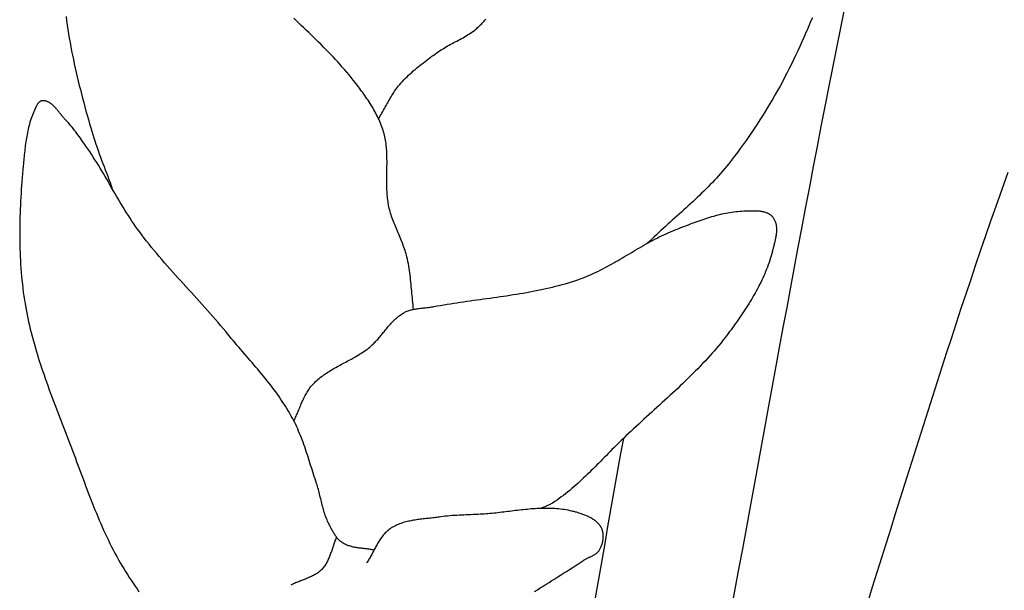
# Model space of a CAD drawing. Units: millimetres. Extents: x -395 to 256, y -254 to 303.
# Drawn here: x -196 to -178, y 13 to 24 of the extents above; entities that cross this region are included whole.
import ezdxf

# ---------------------------------------------------------------- set-up
doc = ezdxf.new("R2010")
doc.units = ezdxf.units.MM
doc.layers.add('Vector Layer 1', color=7, linetype='Continuous', lineweight=30)

msp = doc.modelspace()

# ---------------------------------------------------------------- linework, layer by layer
at = {"layer": 'Vector Layer 1', "color": 18, "lineweight": 30, "true_color": 0x000000}
for points in [[(-180.808, 23.75), (-180.881, 23.39), (-180.952, 23.031), (-181.024, 22.672), (-181.094, 22.312), (-181.165, 21.953), (-181.234, 21.593), (-181.304, 21.234), (-181.373, 20.874), (-181.442, 20.514), (-181.51, 20.154), (-181.578, 19.794), (-181.646, 19.434), (-181.713, 19.074), (-181.78, 18.714), (-181.847, 18.353), (-181.914, 17.993), (-181.98, 17.633), (-182.047, 17.273), (-182.113, 16.912), (-182.179, 16.552), (-182.245, 16.191), (-182.311, 15.831), (-182.377, 15.471), (-182.443, 15.11), (-182.509, 14.75), (-182.575, 14.389), (-182.641, 14.029), (-182.707, 13.669), (-182.773, 13.308), (-182.839, 12.948)], [(-194.742, 23.565), (-194.732, 23.487), (-194.721, 23.409), (-194.709, 23.332), (-194.697, 23.254), (-194.684, 23.176), (-194.671, 23.099), (-194.656, 23.021), (-194.642, 22.944), (-194.626, 22.867), (-194.61, 22.79), (-194.594, 22.712), (-194.577, 22.635), (-194.56, 22.559), (-194.542, 22.482), (-194.524, 22.405), (-194.505, 22.328), (-194.486, 22.252), (-194.466, 22.175), (-194.446, 22.099), (-194.426, 22.022), (-194.406, 21.946), (-194.385, 21.87), (-194.364, 21.794), (-194.343, 21.718), (-194.321, 21.642), (-194.3, 21.566), (-194.3, 21.566), (-194.283, 21.508), (-194.265, 21.449), (-194.246, 21.391), (-194.227, 21.333), (-194.208, 21.276), (-194.188, 21.218), (-194.167, 21.161), (-194.147, 21.103), (-194.126, 21.046), (-194.105, 20.989), (-194.083, 20.932), (-194.062, 20.874), (-194.04, 20.817), (-194.019, 20.76), (-193.997, 20.703), (-193.976, 20.646), (-193.955, 20.589), (-193.934, 20.531), (-193.914, 20.474)], [(-188.523, 18.319), (-188.528, 18.359), (-188.533, 18.4), (-188.537, 18.441), (-188.541, 18.482), (-188.545, 18.523), (-188.549, 18.564), (-188.553, 18.605), (-188.557, 18.646), (-188.56, 18.687), (-188.564, 18.728), (-188.568, 18.769), (-188.572, 18.81), (-188.576, 18.851), (-188.581, 18.891), (-188.586, 18.932), (-188.591, 18.973), (-188.597, 19.014), (-188.603, 19.054), (-188.61, 19.095), (-188.617, 19.135), (-188.625, 19.175), (-188.633, 19.216), (-188.642, 19.256), (-188.642, 19.256), (-188.65, 19.286), (-188.658, 19.315), (-188.667, 19.345), (-188.676, 19.374), (-188.686, 19.403), (-188.696, 19.433), (-188.707, 19.462), (-188.718, 19.491), (-188.729, 19.519), (-188.741, 19.548), (-188.752, 19.577), (-188.764, 19.606), (-188.777, 19.634), (-188.789, 19.663), (-188.801, 19.691), (-188.813, 19.72), (-188.825, 19.749), (-188.838, 19.777), (-188.849, 19.806), (-188.861, 19.835), (-188.873, 19.863), (-188.884, 19.892), (-188.895, 19.921), (-188.906, 19.95), (-188.916, 19.979), (-188.925, 20.009), (-188.935, 20.038), (-188.943, 20.067), (-188.951, 20.097), (-188.959, 20.127), (-188.965, 20.157), (-188.965, 20.157), (-188.971, 20.187), (-188.977, 20.217), (-188.981, 20.247), (-188.986, 20.277), (-188.989, 20.307), (-188.992, 20.338), (-188.995, 20.368), (-188.997, 20.399), (-188.999, 20.429), (-189, 20.46), (-189.001, 20.49), (-189.002, 20.521), (-189.003, 20.551), (-189.003, 20.582), (-189.003, 20.613), (-189.003, 20.643), (-189.003, 20.674), (-189.002, 20.705), (-189.002, 20.736), (-189.001, 20.767), (-189.001, 20.797), (-189, 20.828), (-189, 20.859), (-189, 20.89), (-188.999, 20.92), (-188.999, 20.951), (-188.999, 20.982), (-189, 21.012), (-189, 21.043), (-189.001, 21.073), (-189.002, 21.104), (-189.003, 21.134), (-189.005, 21.165), (-189.008, 21.195), (-189.01, 21.225), (-189.013, 21.255), (-189.017, 21.285), (-189.021, 21.315), (-189.026, 21.345), (-189.032, 21.375), (-189.038, 21.405), (-189.044, 21.435), (-189.052, 21.464), (-189.06, 21.494), (-189.06, 21.494), (-189.069, 21.525), (-189.08, 21.557), (-189.091, 21.588), (-189.102, 21.619), (-189.115, 21.65), (-189.127, 21.681), (-189.141, 21.711), (-189.155, 21.742), (-189.169, 21.772), (-189.185, 21.802), (-189.2, 21.831), (-189.216, 21.861), (-189.232, 21.89), (-189.249, 21.919), (-189.266, 21.948), (-189.284, 21.977), (-189.302, 22.006), (-189.32, 22.034), (-189.338, 22.062), (-189.357, 22.09), (-189.376, 22.118), (-189.395, 22.146), (-189.414, 22.174), (-189.434, 22.201), (-189.453, 22.228), (-189.453, 22.228), (-189.49, 22.278), (-189.527, 22.326), (-189.564, 22.375), (-189.602, 22.423), (-189.64, 22.471), (-189.679, 22.518), (-189.719, 22.565), (-189.759, 22.611), (-189.799, 22.657), (-189.84, 22.703), (-189.881, 22.748), (-189.923, 22.793), (-189.965, 22.838), (-190.007, 22.883), (-190.05, 22.927), (-190.093, 22.971), (-190.136, 23.015), (-190.179, 23.059), (-190.223, 23.102), (-190.267, 23.145), (-190.311, 23.189), (-190.355, 23.232), (-190.4, 23.275), (-190.444, 23.317), (-190.489, 23.36), (-190.534, 23.403), (-190.579, 23.445), (-190.624, 23.488), (-190.668, 23.53)], [(-189.233, 14.006), (-189.25, 14.01), (-189.267, 14.014), (-189.285, 14.017), (-189.302, 14.02), (-189.32, 14.023), (-189.337, 14.025), (-189.355, 14.028), (-189.373, 14.03), (-189.391, 14.032), (-189.409, 14.034), (-189.427, 14.037), (-189.445, 14.039), (-189.462, 14.041), (-189.48, 14.043), (-189.498, 14.045), (-189.516, 14.048), (-189.534, 14.05), (-189.551, 14.053), (-189.569, 14.056), (-189.586, 14.059), (-189.603, 14.063), (-189.621, 14.067), (-189.637, 14.071), (-189.654, 14.076), (-189.671, 14.081), (-189.687, 14.086), (-189.704, 14.092), (-189.72, 14.098), (-189.735, 14.105), (-189.751, 14.113), (-189.766, 14.121), (-189.781, 14.129), (-189.796, 14.139), (-189.796, 14.139), (-189.81, 14.149), (-189.823, 14.159), (-189.836, 14.17), (-189.848, 14.181), (-189.861, 14.193), (-189.872, 14.205), (-189.884, 14.217), (-189.894, 14.23), (-189.905, 14.244), (-189.915, 14.257), (-189.925, 14.271), (-189.935, 14.285), (-189.944, 14.3), (-189.953, 14.314), (-189.962, 14.329), (-189.971, 14.344), (-189.979, 14.359), (-189.988, 14.374), (-189.996, 14.39), (-190.004, 14.405), (-190.011, 14.421), (-190.019, 14.436), (-190.027, 14.451), (-190.034, 14.467), (-190.042, 14.482), (-190.049, 14.497), (-190.049, 14.497), (-190.061, 14.523), (-190.072, 14.549), (-190.083, 14.575), (-190.093, 14.601), (-190.103, 14.628), (-190.112, 14.655), (-190.121, 14.682), (-190.129, 14.709), (-190.137, 14.736), (-190.144, 14.763), (-190.152, 14.791), (-190.159, 14.818), (-190.166, 14.846), (-190.172, 14.873), (-190.179, 14.901), (-190.186, 14.928), (-190.192, 14.956), (-190.199, 14.984), (-190.206, 15.011), (-190.213, 15.039), (-190.22, 15.067), (-190.227, 15.094), (-190.235, 15.121), (-190.243, 15.148), (-190.251, 15.176), (-190.26, 15.203), (-190.26, 15.203), (-190.274, 15.243), (-190.287, 15.284), (-190.3, 15.325), (-190.313, 15.366), (-190.326, 15.407), (-190.339, 15.448), (-190.352, 15.489), (-190.365, 15.53), (-190.378, 15.571), (-190.391, 15.612), (-190.404, 15.653), (-190.417, 15.694), (-190.431, 15.735), (-190.444, 15.776), (-190.458, 15.817), (-190.472, 15.857), (-190.486, 15.898), (-190.501, 15.938), (-190.516, 15.979), (-190.531, 16.019), (-190.547, 16.059), (-190.563, 16.098), (-190.58, 16.138), (-190.597, 16.177), (-190.614, 16.216), (-190.632, 16.255), (-190.651, 16.294), (-190.671, 16.332), (-190.691, 16.37), (-190.711, 16.408), (-190.711, 16.408), (-190.737, 16.453), (-190.763, 16.497), (-190.789, 16.541), (-190.817, 16.585), (-190.845, 16.628), (-190.873, 16.671), (-190.902, 16.714), (-190.931, 16.756), (-190.961, 16.798), (-190.991, 16.84), (-191.022, 16.881), (-191.053, 16.923), (-191.084, 16.964), (-191.116, 17.004), (-191.148, 17.045), (-191.181, 17.086), (-191.213, 17.126), (-191.246, 17.166), (-191.279, 17.206), (-191.313, 17.246), (-191.346, 17.286), (-191.38, 17.325), (-191.413, 17.365), (-191.447, 17.404), (-191.481, 17.444), (-191.515, 17.483), (-191.549, 17.523), (-191.583, 17.562), (-191.617, 17.602), (-191.651, 17.641), (-191.685, 17.68), (-191.718, 17.72), (-191.752, 17.76), (-191.786, 17.799), (-191.819, 17.839), (-191.852, 17.879), (-191.885, 17.919), (-191.885, 17.919), (-191.93, 17.974), (-191.976, 18.029), (-192.023, 18.084), (-192.07, 18.138), (-192.117, 18.192), (-192.164, 18.246), (-192.211, 18.3), (-192.259, 18.353), (-192.307, 18.407), (-192.355, 18.46), (-192.403, 18.513), (-192.452, 18.566), (-192.5, 18.619), (-192.548, 18.673), (-192.597, 18.726), (-192.645, 18.779), (-192.693, 18.832), (-192.742, 18.885), (-192.79, 18.938), (-192.837, 18.992), (-192.885, 19.046), (-192.933, 19.099), (-192.98, 19.153), (-193.027, 19.208), (-193.073, 19.262), (-193.119, 19.317), (-193.165, 19.372), (-193.21, 19.427), (-193.255, 19.483), (-193.3, 19.539), (-193.343, 19.595), (-193.387, 19.652), (-193.43, 19.71), (-193.43, 19.71), (-193.464, 19.757), (-193.497, 19.804), (-193.531, 19.852), (-193.563, 19.9), (-193.595, 19.949), (-193.627, 19.998), (-193.658, 20.047), (-193.689, 20.096), (-193.719, 20.146), (-193.75, 20.195), (-193.779, 20.245), (-193.809, 20.295), (-193.839, 20.346), (-193.868, 20.396), (-193.897, 20.446), (-193.927, 20.496), (-193.956, 20.547), (-193.985, 20.597), (-194.014, 20.647), (-194.044, 20.698), (-194.073, 20.748), (-194.103, 20.798), (-194.133, 20.848), (-194.163, 20.898), (-194.194, 20.947), (-194.224, 20.997), (-194.256, 21.046), (-194.287, 21.095), (-194.319, 21.143), (-194.352, 21.192), (-194.385, 21.24), (-194.385, 21.24), (-194.405, 21.268), (-194.425, 21.297), (-194.445, 21.325), (-194.465, 21.354), (-194.485, 21.382), (-194.505, 21.411), (-194.526, 21.439), (-194.546, 21.467), (-194.567, 21.495), (-194.588, 21.523), (-194.61, 21.55), (-194.632, 21.578), (-194.654, 21.604), (-194.677, 21.631), (-194.7, 21.657), (-194.724, 21.683), (-194.748, 21.708), (-194.748, 21.708), (-194.756, 21.717), (-194.765, 21.726), (-194.773, 21.735), (-194.781, 21.745), (-194.79, 21.755), (-194.798, 21.765), (-194.806, 21.775), (-194.815, 21.785), (-194.823, 21.795), (-194.831, 21.806), (-194.84, 21.817), (-194.848, 21.827), (-194.857, 21.838), (-194.865, 21.848), (-194.874, 21.859), (-194.882, 21.87), (-194.891, 21.88), (-194.899, 21.891), (-194.908, 21.901), (-194.917, 21.911), (-194.926, 21.921), (-194.935, 21.931), (-194.944, 21.941), (-194.953, 21.95), (-194.962, 21.959), (-194.971, 21.968), (-194.98, 21.977), (-194.99, 21.985), (-194.999, 21.993), (-195.009, 22), (-195.019, 22.007), (-195.029, 22.014), (-195.039, 22.02), (-195.049, 22.026), (-195.059, 22.031), (-195.07, 22.036), (-195.08, 22.041), (-195.091, 22.044), (-195.102, 22.047), (-195.113, 22.05), (-195.125, 22.052), (-195.136, 22.053), (-195.148, 22.054), (-195.159, 22.054), (-195.171, 22.053), (-195.171, 22.053), (-195.179, 22.052), (-195.186, 22.05), (-195.193, 22.048), (-195.2, 22.045), (-195.207, 22.041), (-195.213, 22.037), (-195.219, 22.033), (-195.225, 22.028), (-195.23, 22.022), (-195.235, 22.017), (-195.24, 22.011), (-195.245, 22.004), (-195.25, 21.998), (-195.254, 21.991), (-195.259, 21.983), (-195.263, 21.976), (-195.267, 21.969), (-195.271, 21.961), (-195.275, 21.953), (-195.278, 21.945), (-195.282, 21.938), (-195.286, 21.93), (-195.289, 21.922), (-195.292, 21.915), (-195.296, 21.907), (-195.299, 21.9), (-195.302, 21.892), (-195.306, 21.885), (-195.306, 21.885), (-195.319, 21.855), (-195.332, 21.825), (-195.344, 21.795), (-195.356, 21.765), (-195.367, 21.734), (-195.377, 21.703), (-195.387, 21.672), (-195.396, 21.64), (-195.404, 21.609), (-195.412, 21.577), (-195.42, 21.545), (-195.427, 21.513), (-195.434, 21.481), (-195.44, 21.448), (-195.446, 21.416), (-195.452, 21.383), (-195.457, 21.351), (-195.462, 21.318), (-195.466, 21.285), (-195.471, 21.252), (-195.475, 21.22), (-195.479, 21.187), (-195.482, 21.154), (-195.486, 21.121), (-195.489, 21.088), (-195.493, 21.055), (-195.496, 21.022), (-195.499, 20.989), (-195.502, 20.957), (-195.505, 20.924), (-195.508, 20.891), (-195.508, 20.891), (-195.515, 20.821), (-195.521, 20.75), (-195.527, 20.68), (-195.532, 20.609), (-195.538, 20.539), (-195.543, 20.468), (-195.547, 20.397), (-195.552, 20.326), (-195.555, 20.256), (-195.559, 20.185), (-195.562, 20.114), (-195.565, 20.043), (-195.567, 19.972), (-195.569, 19.901), (-195.57, 19.83), (-195.571, 19.759), (-195.571, 19.688), (-195.571, 19.617), (-195.57, 19.546), (-195.569, 19.475), (-195.567, 19.404), (-195.565, 19.333), (-195.562, 19.262), (-195.559, 19.192), (-195.554, 19.121), (-195.55, 19.05), (-195.544, 18.98), (-195.538, 18.909), (-195.531, 18.838), (-195.524, 18.768), (-195.516, 18.698), (-195.507, 18.627), (-195.497, 18.557), (-195.487, 18.487), (-195.475, 18.417), (-195.475, 18.417), (-195.464, 18.352), (-195.452, 18.287), (-195.44, 18.223), (-195.426, 18.158), (-195.412, 18.094), (-195.398, 18.03), (-195.382, 17.966), (-195.367, 17.902), (-195.35, 17.838), (-195.333, 17.774), (-195.315, 17.711), (-195.297, 17.647), (-195.279, 17.584), (-195.259, 17.521), (-195.24, 17.458), (-195.22, 17.394), (-195.199, 17.331), (-195.179, 17.269), (-195.157, 17.206), (-195.136, 17.143), (-195.114, 17.08), (-195.092, 17.018), (-195.069, 16.955), (-195.047, 16.893), (-195.024, 16.831), (-195.001, 16.768), (-194.977, 16.706), (-194.954, 16.644), (-194.93, 16.582), (-194.907, 16.519), (-194.883, 16.457), (-194.859, 16.395), (-194.835, 16.333), (-194.811, 16.271), (-194.787, 16.209), (-194.763, 16.147), (-194.739, 16.085), (-194.715, 16.023), (-194.691, 15.961), (-194.668, 15.899), (-194.644, 15.837), (-194.621, 15.775), (-194.597, 15.713), (-194.597, 15.713), (-194.575, 15.652), (-194.552, 15.59), (-194.529, 15.528), (-194.506, 15.467), (-194.483, 15.405), (-194.46, 15.343), (-194.437, 15.282), (-194.414, 15.22), (-194.391, 15.158), (-194.368, 15.097), (-194.344, 15.035), (-194.321, 14.974), (-194.297, 14.912), (-194.273, 14.851), (-194.249, 14.79), (-194.224, 14.729), (-194.199, 14.668), (-194.174, 14.607), (-194.148, 14.546), (-194.122, 14.486), (-194.096, 14.426), (-194.069, 14.366), (-194.041, 14.306), (-194.014, 14.246), (-193.985, 14.187), (-193.956, 14.128), (-193.927, 14.069), (-193.897, 14.01), (-193.866, 13.952), (-193.835, 13.894), (-193.803, 13.836), (-193.803, 13.836), (-193.773, 13.782), (-193.742, 13.729), (-193.71, 13.676), (-193.678, 13.623), (-193.645, 13.571), (-193.611, 13.519), (-193.577, 13.467), (-193.543, 13.415), (-193.508, 13.364), (-193.472, 13.313), (-193.437, 13.262)], [(-184.77, 16.007), (-184.819, 15.739), (-184.867, 15.471), (-184.915, 15.202), (-184.962, 14.933), (-185.01, 14.665), (-185.057, 14.396), (-185.104, 14.128), (-185.151, 13.859), (-185.198, 13.59), (-185.245, 13.322), (-185.292, 13.053)], [(-186.36, 13.266), (-186.308, 13.299), (-186.256, 13.331), (-186.204, 13.364), (-186.152, 13.397), (-186.1, 13.429), (-186.048, 13.462), (-185.996, 13.495), (-185.944, 13.527), (-185.892, 13.56), (-185.84, 13.592), (-185.788, 13.625), (-185.736, 13.658), (-185.685, 13.691), (-185.633, 13.725), (-185.582, 13.758), (-185.531, 13.792), (-185.48, 13.826), (-185.48, 13.826), (-185.469, 13.833), (-185.459, 13.839), (-185.448, 13.845), (-185.438, 13.851), (-185.426, 13.856), (-185.415, 13.862), (-185.404, 13.867), (-185.393, 13.873), (-185.381, 13.878), (-185.37, 13.884), (-185.359, 13.889), (-185.347, 13.895), (-185.336, 13.9), (-185.325, 13.906), (-185.314, 13.911), (-185.303, 13.917), (-185.293, 13.923), (-185.282, 13.93), (-185.272, 13.936), (-185.262, 13.943), (-185.253, 13.95), (-185.244, 13.958), (-185.235, 13.965), (-185.227, 13.974), (-185.219, 13.982), (-185.211, 13.991), (-185.204, 14.001), (-185.198, 14.011), (-185.198, 14.011), (-185.191, 14.023), (-185.184, 14.036), (-185.177, 14.049), (-185.171, 14.062), (-185.165, 14.076), (-185.16, 14.09), (-185.155, 14.104), (-185.15, 14.118), (-185.146, 14.133), (-185.142, 14.148), (-185.139, 14.162), (-185.136, 14.177), (-185.133, 14.192), (-185.131, 14.207), (-185.13, 14.222), (-185.129, 14.237), (-185.129, 14.252), (-185.129, 14.267), (-185.13, 14.282), (-185.131, 14.297), (-185.133, 14.312), (-185.135, 14.326), (-185.138, 14.34), (-185.142, 14.354), (-185.147, 14.368), (-185.152, 14.381), (-185.158, 14.395), (-185.164, 14.408), (-185.164, 14.408), (-185.172, 14.421), (-185.181, 14.435), (-185.19, 14.448), (-185.199, 14.461), (-185.209, 14.473), (-185.22, 14.485), (-185.231, 14.496), (-185.243, 14.508), (-185.255, 14.518), (-185.268, 14.529), (-185.281, 14.539), (-185.294, 14.548), (-185.308, 14.558), (-185.322, 14.567), (-185.336, 14.576), (-185.351, 14.584), (-185.366, 14.592), (-185.381, 14.6), (-185.396, 14.608), (-185.412, 14.615), (-185.428, 14.622), (-185.444, 14.629), (-185.46, 14.635), (-185.476, 14.641), (-185.493, 14.647), (-185.509, 14.653), (-185.526, 14.659), (-185.542, 14.664), (-185.559, 14.669), (-185.576, 14.674), (-185.592, 14.679), (-185.609, 14.684), (-185.625, 14.688), (-185.641, 14.693), (-185.658, 14.697), (-185.674, 14.701), (-185.69, 14.705), (-185.69, 14.705), (-185.724, 14.713), (-185.758, 14.72), (-185.792, 14.726), (-185.827, 14.732), (-185.861, 14.737), (-185.895, 14.742), (-185.93, 14.745), (-185.964, 14.748), (-185.999, 14.751), (-186.034, 14.753), (-186.068, 14.754), (-186.103, 14.755), (-186.138, 14.755), (-186.173, 14.755), (-186.208, 14.755), (-186.243, 14.754), (-186.278, 14.752), (-186.313, 14.751), (-186.348, 14.749), (-186.383, 14.746), (-186.418, 14.744), (-186.453, 14.741), (-186.488, 14.737), (-186.523, 14.734), (-186.559, 14.73), (-186.594, 14.726), (-186.629, 14.722), (-186.664, 14.718), (-186.699, 14.714), (-186.735, 14.71), (-186.77, 14.705), (-186.805, 14.701), (-186.84, 14.697), (-186.876, 14.692), (-186.911, 14.688), (-186.946, 14.684), (-186.981, 14.679), (-187.016, 14.675), (-187.052, 14.671), (-187.087, 14.668), (-187.122, 14.664), (-187.157, 14.661), (-187.192, 14.658), (-187.227, 14.655), (-187.262, 14.652), (-187.297, 14.65), (-187.332, 14.648), (-187.332, 14.648), (-187.374, 14.646), (-187.415, 14.644), (-187.457, 14.643), (-187.498, 14.641), (-187.54, 14.64), (-187.582, 14.638), (-187.624, 14.636), (-187.665, 14.635), (-187.707, 14.633), (-187.748, 14.63), (-187.79, 14.628), (-187.831, 14.625), (-187.873, 14.621), (-187.914, 14.617), (-187.956, 14.613), (-187.997, 14.608), (-188.038, 14.602), (-188.038, 14.602), (-188.062, 14.599), (-188.085, 14.595), (-188.109, 14.592), (-188.133, 14.589), (-188.157, 14.587), (-188.182, 14.584), (-188.206, 14.581), (-188.23, 14.579), (-188.255, 14.576), (-188.279, 14.573), (-188.303, 14.571), (-188.328, 14.568), (-188.352, 14.565), (-188.377, 14.562), (-188.401, 14.559), (-188.425, 14.556), (-188.449, 14.553), (-188.474, 14.549), (-188.498, 14.546), (-188.522, 14.542), (-188.546, 14.537), (-188.569, 14.533), (-188.593, 14.528), (-188.616, 14.523), (-188.64, 14.518), (-188.663, 14.512), (-188.686, 14.505), (-188.709, 14.499), (-188.731, 14.492), (-188.753, 14.484), (-188.775, 14.476), (-188.797, 14.467), (-188.819, 14.458), (-188.84, 14.448), (-188.861, 14.438), (-188.882, 14.427), (-188.902, 14.416), (-188.922, 14.404), (-188.942, 14.391), (-188.942, 14.391), (-188.958, 14.379), (-188.974, 14.367), (-188.989, 14.355), (-189.003, 14.342), (-189.017, 14.329), (-189.031, 14.315), (-189.044, 14.301), (-189.057, 14.287), (-189.07, 14.272), (-189.082, 14.257), (-189.093, 14.241), (-189.105, 14.225), (-189.116, 14.209), (-189.127, 14.193), (-189.138, 14.176), (-189.148, 14.159), (-189.158, 14.142), (-189.168, 14.125), (-189.178, 14.108), (-189.188, 14.09), (-189.198, 14.073), (-189.207, 14.055), (-189.217, 14.037), (-189.226, 14.019), (-189.235, 14.001), (-189.245, 13.984), (-189.254, 13.966), (-189.263, 13.948), (-189.273, 13.93), (-189.283, 13.913), (-189.292, 13.895), (-189.302, 13.878), (-189.312, 13.86), (-189.322, 13.843), (-189.332, 13.826), (-189.343, 13.809), (-189.353, 13.793), (-189.364, 13.777)]]:
    msp.add_lwpolyline(points, dxfattribs=at)
at = {"layer": 'Vector Layer 1', "color": 18, "lineweight": 30, "true_color": 0x000000, "extrusion": (0, 0, -1)}
for points in [[(189.15, 21.731), (189.134, 21.756), (189.119, 21.782), (189.104, 21.808), (189.089, 21.834), (189.074, 21.861), (189.06, 21.887), (189.045, 21.913), (189.031, 21.94), (189.016, 21.966), (189.002, 21.992), (188.987, 22.019), (188.972, 22.045), (188.957, 22.071), (188.942, 22.097), (188.927, 22.123), (188.911, 22.148), (188.895, 22.174), (188.879, 22.199), (188.862, 22.224), (188.845, 22.248), (188.828, 22.272), (188.81, 22.296), (188.791, 22.32), (188.772, 22.343), (188.772, 22.343), (188.747, 22.372), (188.721, 22.4), (188.695, 22.428), (188.668, 22.455), (188.641, 22.482), (188.613, 22.509), (188.585, 22.535), (188.556, 22.561), (188.528, 22.587), (188.498, 22.612), (188.469, 22.637), (188.439, 22.661), (188.409, 22.686), (188.379, 22.71), (188.349, 22.734), (188.318, 22.757), (188.287, 22.781), (188.256, 22.804), (188.225, 22.827), (188.194, 22.85), (188.163, 22.872), (188.131, 22.895), (188.1, 22.918), (188.1, 22.918), (188.075, 22.935), (188.049, 22.953), (188.022, 22.97), (187.996, 22.986), (187.969, 23.002), (187.942, 23.018), (187.915, 23.034), (187.887, 23.049), (187.86, 23.064), (187.832, 23.079), (187.804, 23.094), (187.777, 23.108), (187.749, 23.123), (187.721, 23.138), (187.694, 23.153), (187.666, 23.168), (187.639, 23.183), (187.612, 23.199), (187.585, 23.215), (187.558, 23.231), (187.532, 23.248), (187.506, 23.265), (187.48, 23.282), (187.454, 23.3), (187.43, 23.319), (187.43, 23.319), (187.412, 23.333), (187.394, 23.348), (187.377, 23.363), (187.36, 23.379), (187.343, 23.394), (187.327, 23.41), (187.311, 23.427), (187.295, 23.444), (187.279, 23.46), (187.263, 23.477), (187.248, 23.495), (187.233, 23.512)], [(181.388, 23.541), (181.407, 23.496), (181.426, 23.452), (181.446, 23.407), (181.465, 23.363), (181.484, 23.319), (181.504, 23.274), (181.523, 23.23), (181.542, 23.186), (181.542, 23.186), (181.577, 23.106), (181.613, 23.026), (181.65, 22.946), (181.687, 22.866), (181.725, 22.787), (181.764, 22.708), (181.803, 22.629), (181.843, 22.55), (181.884, 22.472), (181.925, 22.394), (181.967, 22.317), (182.01, 22.24), (182.053, 22.163), (182.098, 22.087), (182.142, 22.01), (182.188, 21.935), (182.234, 21.859), (182.28, 21.784), (182.328, 21.71), (182.376, 21.636), (182.424, 21.562), (182.474, 21.489), (182.524, 21.416), (182.574, 21.344), (182.625, 21.272), (182.677, 21.2), (182.729, 21.129), (182.782, 21.059), (182.836, 20.989), (182.89, 20.919), (182.89, 20.919), (182.924, 20.877), (182.959, 20.835), (182.994, 20.793), (183.029, 20.752), (183.065, 20.711), (183.102, 20.67), (183.139, 20.63), (183.176, 20.591), (183.214, 20.551), (183.252, 20.512), (183.291, 20.474), (183.33, 20.435), (183.369, 20.397), (183.408, 20.359), (183.448, 20.321), (183.488, 20.284), (183.528, 20.246), (183.568, 20.209), (183.608, 20.172), (183.649, 20.135), (183.69, 20.098), (183.73, 20.061), (183.771, 20.024), (183.812, 19.988), (183.853, 19.951), (183.894, 19.914), (183.935, 19.877), (183.975, 19.841), (184.016, 19.804), (184.057, 19.767), (184.097, 19.73), (184.138, 19.692), (184.178, 19.655), (184.218, 19.618), (184.257, 19.58), (184.297, 19.542), (184.336, 19.504)], [(180.392, 13.085), (180.31, 13.348), (180.228, 13.611), (180.146, 13.874), (180.063, 14.137), (179.981, 14.4), (179.899, 14.663), (179.816, 14.926), (179.734, 15.189), (179.651, 15.452), (179.568, 15.715), (179.485, 15.977), (179.402, 16.24), (179.318, 16.503), (179.235, 16.765), (179.15, 17.028), (179.066, 17.29), (178.981, 17.552), (178.895, 17.814), (178.809, 18.076), (178.723, 18.337), (178.636, 18.599), (178.549, 18.86), (178.461, 19.121), (178.372, 19.382), (178.283, 19.643), (178.193, 19.903), (178.102, 20.163), (178.102, 20.163), (177.994, 20.469), (177.886, 20.774)], [(190.666, 16.323), (190.655, 16.343), (190.645, 16.364), (190.635, 16.386), (190.625, 16.407), (190.616, 16.429), (190.606, 16.45), (190.597, 16.472), (190.588, 16.494), (190.579, 16.515), (190.57, 16.537), (190.561, 16.559), (190.552, 16.581), (190.543, 16.603), (190.534, 16.624), (190.524, 16.646), (190.515, 16.668), (190.505, 16.689), (190.495, 16.71), (190.485, 16.731), (190.475, 16.752), (190.464, 16.773), (190.453, 16.794), (190.442, 16.814), (190.43, 16.834), (190.418, 16.854), (190.406, 16.873), (190.393, 16.892), (190.379, 16.911), (190.365, 16.93), (190.35, 16.948), (190.335, 16.965), (190.335, 16.965), (190.316, 16.986), (190.297, 17.005), (190.277, 17.025), (190.256, 17.043), (190.236, 17.062), (190.215, 17.079), (190.193, 17.097), (190.171, 17.114), (190.149, 17.13), (190.127, 17.147), (190.104, 17.162), (190.081, 17.178), (190.057, 17.193), (190.034, 17.208), (190.01, 17.223), (189.986, 17.237), (189.961, 17.251), (189.937, 17.266), (189.912, 17.279), (189.887, 17.293), (189.863, 17.307), (189.838, 17.32), (189.813, 17.334), (189.788, 17.347), (189.763, 17.361), (189.737, 17.374), (189.712, 17.388), (189.687, 17.401), (189.662, 17.415), (189.637, 17.428), (189.613, 17.442), (189.588, 17.456), (189.563, 17.47), (189.539, 17.484), (189.515, 17.499), (189.491, 17.514), (189.467, 17.529), (189.443, 17.544), (189.42, 17.559), (189.397, 17.575), (189.374, 17.592), (189.351, 17.608), (189.329, 17.625), (189.307, 17.643), (189.307, 17.643), (189.291, 17.657), (189.274, 17.671), (189.258, 17.686), (189.242, 17.701), (189.226, 17.717), (189.211, 17.732), (189.196, 17.749), (189.181, 17.765), (189.166, 17.781), (189.152, 17.798), (189.137, 17.815), (189.123, 17.832), (189.109, 17.849), (189.094, 17.866), (189.08, 17.884), (189.066, 17.901), (189.052, 17.918), (189.038, 17.936), (189.024, 17.953), (189.01, 17.97), (188.996, 17.987), (188.982, 18.004), (188.968, 18.021), (188.953, 18.038), (188.939, 18.055), (188.924, 18.071), (188.909, 18.087), (188.894, 18.103), (188.878, 18.118), (188.863, 18.133), (188.847, 18.148), (188.831, 18.163), (188.814, 18.177), (188.797, 18.191), (188.78, 18.204), (188.763, 18.217), (188.745, 18.229), (188.726, 18.241), (188.707, 18.252), (188.688, 18.263), (188.688, 18.263), (188.672, 18.271), (188.655, 18.279), (188.638, 18.286), (188.621, 18.292), (188.603, 18.298), (188.586, 18.303), (188.568, 18.308), (188.55, 18.313), (188.532, 18.317), (188.514, 18.321), (188.496, 18.324), (188.477, 18.327), (188.458, 18.33), (188.44, 18.332), (188.421, 18.335), (188.402, 18.337), (188.383, 18.339), (188.364, 18.341), (188.346, 18.343), (188.327, 18.345), (188.308, 18.347), (188.289, 18.349), (188.27, 18.351), (188.251, 18.353), (188.232, 18.356), (188.214, 18.358), (188.195, 18.361), (188.177, 18.364), (188.159, 18.368), (188.159, 18.368), (188.1, 18.379), (188.041, 18.389), (187.983, 18.399), (187.924, 18.409), (187.865, 18.418), (187.806, 18.428), (187.747, 18.437), (187.688, 18.446), (187.628, 18.454), (187.569, 18.463), (187.51, 18.471), (187.451, 18.48), (187.391, 18.488), (187.332, 18.496), (187.273, 18.504), (187.214, 18.512), (187.154, 18.521), (187.095, 18.529), (187.036, 18.537), (186.976, 18.546), (186.917, 18.555), (186.858, 18.563), (186.799, 18.572), (186.74, 18.582), (186.681, 18.591), (186.622, 18.601), (186.563, 18.611), (186.505, 18.621), (186.446, 18.632), (186.388, 18.643), (186.329, 18.654), (186.271, 18.666), (186.213, 18.678), (186.155, 18.691), (186.097, 18.704), (186.039, 18.718), (185.982, 18.732), (185.924, 18.747), (185.867, 18.762), (185.81, 18.778), (185.753, 18.795), (185.697, 18.812), (185.64, 18.83), (185.584, 18.849), (185.584, 18.849), (185.542, 18.864), (185.5, 18.879), (185.459, 18.896), (185.417, 18.912), (185.377, 18.93), (185.336, 18.948), (185.296, 18.966), (185.255, 18.985), (185.216, 19.004), (185.176, 19.024), (185.136, 19.044), (185.097, 19.065), (185.058, 19.086), (185.019, 19.107), (184.98, 19.129), (184.941, 19.151), (184.902, 19.173), (184.864, 19.195), (184.825, 19.218), (184.787, 19.24), (184.748, 19.263), (184.71, 19.286), (184.672, 19.309), (184.633, 19.331), (184.595, 19.354), (184.556, 19.377), (184.518, 19.4), (184.479, 19.422), (184.441, 19.444), (184.402, 19.467), (184.363, 19.489), (184.324, 19.51), (184.285, 19.532), (184.246, 19.553), (184.207, 19.574), (184.167, 19.594), (184.128, 19.615), (184.088, 19.634), (184.048, 19.653), (184.007, 19.672), (183.967, 19.69), (183.926, 19.708), (183.885, 19.725), (183.843, 19.741), (183.843, 19.741), (183.809, 19.755), (183.775, 19.768), (183.741, 19.781), (183.707, 19.795), (183.673, 19.808), (183.639, 19.821), (183.604, 19.834), (183.57, 19.848), (183.536, 19.861), (183.501, 19.873), (183.466, 19.886), (183.432, 19.899), (183.397, 19.911), (183.362, 19.923), (183.327, 19.935), (183.292, 19.946), (183.257, 19.958), (183.222, 19.969), (183.187, 19.979), (183.152, 19.989), (183.116, 19.999), (183.081, 20.008), (183.045, 20.017), (183.01, 20.026), (182.974, 20.034), (182.938, 20.041), (182.902, 20.048), (182.866, 20.054), (182.83, 20.06), (182.794, 20.065), (182.758, 20.069), (182.722, 20.073), (182.685, 20.076), (182.649, 20.078), (182.612, 20.08), (182.612, 20.08), (182.599, 20.08), (182.585, 20.081), (182.571, 20.081), (182.557, 20.082), (182.543, 20.082), (182.529, 20.083), (182.514, 20.083), (182.5, 20.084), (182.485, 20.084), (182.471, 20.084), (182.456, 20.084), (182.441, 20.084), (182.427, 20.084), (182.412, 20.084), (182.397, 20.084), (182.383, 20.083), (182.368, 20.082), (182.354, 20.081), (182.34, 20.08), (182.325, 20.078), (182.311, 20.076), (182.297, 20.074), (182.284, 20.071), (182.27, 20.069), (182.257, 20.065), (182.243, 20.062), (182.231, 20.058), (182.218, 20.054), (182.205, 20.049), (182.193, 20.044), (182.182, 20.038), (182.17, 20.032), (182.159, 20.025), (182.148, 20.018), (182.138, 20.011), (182.128, 20.002), (182.118, 19.994), (182.109, 19.984), (182.1, 19.974), (182.1, 19.974), (182.092, 19.963), (182.083, 19.952), (182.076, 19.94), (182.069, 19.928), (182.063, 19.915), (182.057, 19.903), (182.052, 19.89), (182.047, 19.876), (182.043, 19.863), (182.04, 19.85), (182.037, 19.836), (182.035, 19.822), (182.033, 19.808), (182.031, 19.794), (182.03, 19.779), (182.03, 19.765), (182.03, 19.75), (182.03, 19.735), (182.03, 19.72), (182.031, 19.705), (182.032, 19.69), (182.034, 19.675), (182.036, 19.66), (182.038, 19.645), (182.04, 19.629), (182.043, 19.614), (182.045, 19.599), (182.048, 19.584), (182.052, 19.568), (182.055, 19.553), (182.058, 19.538), (182.062, 19.523), (182.065, 19.507), (182.069, 19.492), (182.073, 19.478), (182.077, 19.463), (182.08, 19.448), (182.084, 19.433), (182.088, 19.419), (182.092, 19.404), (182.095, 19.39), (182.099, 19.376), (182.103, 19.362), (182.103, 19.362), (182.113, 19.321), (182.125, 19.279), (182.137, 19.238), (182.15, 19.197), (182.164, 19.157), (182.178, 19.116), (182.193, 19.076), (182.208, 19.036), (182.224, 18.996), (182.241, 18.956), (182.258, 18.917), (182.276, 18.877), (182.294, 18.838), (182.313, 18.799), (182.332, 18.761), (182.352, 18.722), (182.372, 18.684), (182.393, 18.645), (182.414, 18.607), (182.435, 18.57), (182.457, 18.532), (182.479, 18.495), (182.501, 18.457), (182.524, 18.42), (182.547, 18.383), (182.571, 18.347), (182.595, 18.31), (182.619, 18.274), (182.643, 18.237), (182.667, 18.201), (182.692, 18.165), (182.717, 18.13), (182.742, 18.094), (182.767, 18.059), (182.792, 18.023), (182.817, 17.988), (182.843, 17.953), (182.868, 17.919), (182.868, 17.919), (182.906, 17.869), (182.944, 17.819), (182.982, 17.77), (183.022, 17.721), (183.061, 17.673), (183.101, 17.625), (183.142, 17.578), (183.183, 17.531), (183.225, 17.484), (183.267, 17.438), (183.309, 17.392), (183.352, 17.346), (183.395, 17.301), (183.439, 17.256), (183.483, 17.211), (183.527, 17.167), (183.572, 17.123), (183.616, 17.079), (183.662, 17.035), (183.707, 16.991), (183.752, 16.948), (183.798, 16.904), (183.844, 16.861), (183.89, 16.818), (183.936, 16.776), (183.983, 16.733), (184.029, 16.69), (184.076, 16.648), (184.122, 16.605), (184.169, 16.563), (184.216, 16.52), (184.262, 16.478), (184.309, 16.435), (184.355, 16.393), (184.402, 16.35), (184.448, 16.308), (184.495, 16.265), (184.541, 16.222), (184.587, 16.18), (184.633, 16.137), (184.679, 16.094), (184.725, 16.051), (184.77, 16.007), (184.77, 16.007), (184.804, 15.974), (184.839, 15.941), (184.872, 15.907), (184.906, 15.874), (184.94, 15.84), (184.974, 15.806), (185.007, 15.772), (185.041, 15.738), (185.074, 15.704), (185.108, 15.67), (185.141, 15.635), (185.175, 15.601), (185.208, 15.567), (185.242, 15.533), (185.276, 15.499), (185.31, 15.465), (185.344, 15.432), (185.378, 15.398), (185.412, 15.365), (185.446, 15.332), (185.481, 15.299), (185.516, 15.266), (185.551, 15.234), (185.586, 15.202), (185.622, 15.17), (185.657, 15.139), (185.694, 15.108), (185.73, 15.077), (185.767, 15.047), (185.804, 15.017), (185.842, 14.988), (185.88, 14.959), (185.918, 14.931), (185.957, 14.904), (185.997, 14.877), (186.037, 14.85), (186.037, 14.85), (186.051, 14.841), (186.066, 14.833), (186.081, 14.825), (186.096, 14.818), (186.112, 14.811), (186.127, 14.804), (186.143, 14.798), (186.159, 14.791), (186.175, 14.785), (186.191, 14.779), (186.207, 14.773), (186.223, 14.767), (186.239, 14.76), (186.255, 14.753)], [(189.902, 14.24), (189.91, 14.222), (189.917, 14.204), (189.924, 14.186), (189.931, 14.168), (189.938, 14.15), (189.945, 14.132), (189.951, 14.113), (189.958, 14.094), (189.964, 14.076), (189.97, 14.057), (189.976, 14.039), (189.983, 14.02), (189.989, 14.001), (189.995, 13.983), (190.002, 13.964), (190.008, 13.946), (190.015, 13.927), (190.022, 13.909), (190.029, 13.891), (190.036, 13.873), (190.043, 13.855), (190.051, 13.837), (190.059, 13.82), (190.068, 13.803), (190.077, 13.786), (190.086, 13.769), (190.096, 13.753), (190.106, 13.737), (190.117, 13.721), (190.128, 13.706), (190.14, 13.691), (190.153, 13.677), (190.166, 13.662), (190.166, 13.662), (190.179, 13.649), (190.193, 13.637), (190.207, 13.625), (190.221, 13.613), (190.236, 13.602), (190.251, 13.591), (190.267, 13.581), (190.283, 13.571), (190.299, 13.562), (190.316, 13.553), (190.332, 13.544), (190.349, 13.536), (190.366, 13.528), (190.384, 13.52), (190.401, 13.512), (190.419, 13.505), (190.437, 13.497), (190.455, 13.49), (190.473, 13.483), (190.491, 13.476), (190.509, 13.469), (190.527, 13.462), (190.545, 13.455), (190.563, 13.448), (190.581, 13.441), (190.599, 13.434), (190.617, 13.427), (190.635, 13.419), (190.652, 13.412), (190.67, 13.404), (190.687, 13.396), (190.705, 13.388), (190.721, 13.38)]]:
    msp.add_lwpolyline(points, dxfattribs=at)

doc.saveas('drawing.dxf')
